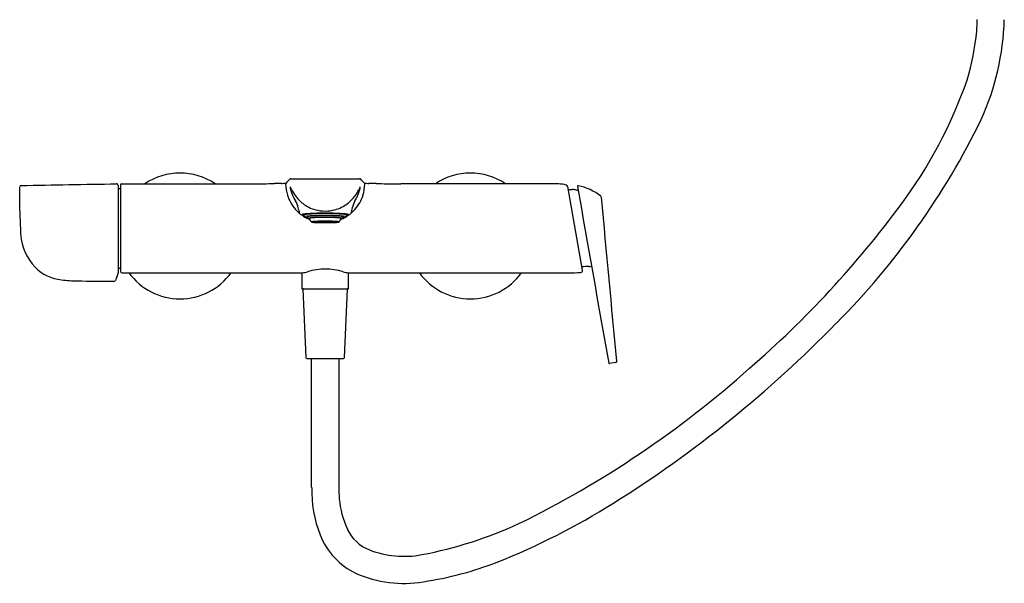
# Model space of a CAD drawing. Extents: x 464.2 to 486.5, y 89.4 to 117.
# Drawn here: x 464.2 to 484.2, y 89.4 to 100.9 of the extents above; entities that cross this region are included whole.
import ezdxf

# ---------------------------------------------------------------- set-up
doc = ezdxf.new("R2010")
doc.units = 0
doc.header["$LTSCALE"] = 0.64311
doc.layers.get('0').update_dxf_attribs({"color": 255, "linetype": 'CONTINUOUS'})
doc.layers.get('DEFPOINTS').update_dxf_attribs({"linetype": 'CONTINUOUS'})
doc.styles.get("Standard").update_dxf_attribs({"font": 'txt', "width": 0.8})

msp = doc.modelspace()

# ---------------------------------------------------------------- linework, layer by layer
for p, q in [((466.258, 97.521), (468.855, 97.52)), ((469.694, 97.622), (471.089, 97.622)), ((475.026, 97.52), (471.928, 97.52)), ((464.179, 97.091), (464.179, 97.455)), ((466.179, 97.489), (466.179, 95.711)), ((466.179, 97.424), (466.217, 97.424)), ((466.227, 97.489), (466.227, 95.741)), ((475.623, 95.761), (475.323, 97.462)), ((469.958, 96.888), (469.958, 96.848)), ((470.025, 96.848), (470.037, 96.816)), ((470.191, 96.744), (470.134, 96.744)), ((470.191, 96.744), (470.134, 96.744)), ((470.141, 96.747), (470.196, 96.746)), ((470.141, 96.741), (470.196, 96.742)), ((470.145, 96.748), (470.166, 96.751)), ((470.2, 96.747), (470.145, 96.748)), ((470.2, 96.741), (470.145, 96.74)), ((470.145, 96.74), (470.166, 96.737)), ((470.166, 96.751), (470.2, 96.75)), ((470.166, 96.737), (470.2, 96.738)), ((470.204, 96.753), (470.17, 96.751)), ((470.17, 96.751), (470.22, 96.75)), ((470.17, 96.737), (470.22, 96.739)), ((470.204, 96.735), (470.17, 96.737)), ((470.254, 96.744), (470.197, 96.744)), ((470.254, 96.744), (470.197, 96.744)), ((470.2, 96.75), (470.216, 96.749)), ((470.216, 96.749), (470.2, 96.747)), ((470.216, 96.739), (470.2, 96.741)), ((470.2, 96.738), (470.216, 96.739)), ((470.244, 96.751), (470.204, 96.753)), ((470.244, 96.737), (470.204, 96.735)), ((470.259, 96.756), (470.215, 96.754)), ((470.215, 96.754), (470.255, 96.752)), ((470.215, 96.734), (470.255, 96.736)), ((470.259, 96.732), (470.215, 96.734)), ((470.22, 96.75), (470.244, 96.751)), ((470.22, 96.739), (470.244, 96.737)), ((470.221, 96.749), (470.254, 96.748)), ((470.221, 96.739), (470.254, 96.74)), ((470.225, 96.749), (470.274, 96.752)), ((470.274, 96.748), (470.225, 96.749)), ((470.274, 96.74), (470.225, 96.739)), ((470.225, 96.739), (470.274, 96.736)), ((470.254, 96.748), (470.27, 96.748)), ((470.254, 96.74), (470.27, 96.741)), ((470.255, 96.756), (470.255, 96.752)), ((470.255, 96.752), (470.288, 96.753)), ((470.255, 96.736), (470.288, 96.735)), ((470.255, 96.733), (470.255, 96.736)), ((470.288, 96.753), (470.259, 96.756)), ((470.288, 96.735), (470.259, 96.732)), ((470.323, 96.744), (470.26, 96.744)), ((470.323, 96.744), (470.26, 96.744)), ((470.317, 96.757), (470.266, 96.756)), ((470.266, 96.756), (470.295, 96.753)), ((470.266, 96.732), (470.295, 96.735)), ((470.317, 96.731), (470.266, 96.732)), ((470.274, 96.752), (470.291, 96.753)), ((470.274, 96.736), (470.291, 96.735)), ((470.291, 96.753), (470.319, 96.75)), ((470.291, 96.735), (470.319, 96.738)), ((470.295, 96.757), (470.295, 96.753)), ((470.295, 96.753), (470.332, 96.754)), ((470.295, 96.735), (470.332, 96.734)), ((470.295, 96.732), (470.295, 96.735)), ((470.298, 96.753), (470.326, 96.754)), ((470.326, 96.751), (470.298, 96.753)), ((470.326, 96.738), (470.298, 96.735)), ((470.298, 96.735), (470.326, 96.734)), ((470.332, 96.754), (470.317, 96.757)), ((470.332, 96.734), (470.317, 96.731)), ((470.323, 96.75), (470.354, 96.747)), ((470.323, 96.738), (470.354, 96.741)), ((470.326, 96.754), (470.388, 96.754)), ((470.326, 96.734), (470.388, 96.734)), ((470.361, 96.751), (470.329, 96.75)), ((470.329, 96.75), (470.361, 96.747)), ((470.364, 96.744), (470.329, 96.744)), ((470.364, 96.744), (470.329, 96.744)), ((470.329, 96.738), (470.361, 96.741)), ((470.361, 96.737), (470.329, 96.738)), ((470.388, 96.758), (470.332, 96.757)), ((470.332, 96.757), (470.347, 96.754)), ((470.332, 96.731), (470.347, 96.734)), ((470.388, 96.73), (470.332, 96.731)), ((470.347, 96.754), (470.388, 96.755)), ((470.347, 96.734), (470.388, 96.733)), ((470.357, 96.747), (470.375, 96.745)), ((470.357, 96.741), (470.375, 96.743)), ((470.392, 96.751), (470.361, 96.751)), ((470.361, 96.747), (470.392, 96.748)), ((470.361, 96.741), (470.392, 96.74)), ((470.392, 96.737), (470.361, 96.737)), ((470.381, 96.747), (470.364, 96.747)), ((470.364, 96.747), (470.381, 96.745)), ((470.364, 96.741), (470.381, 96.743)), ((470.381, 96.741), (470.364, 96.741)), ((470.392, 96.747), (470.381, 96.747)), ((470.381, 96.745), (470.392, 96.746)), ((470.381, 96.743), (470.392, 96.743)), ((470.392, 96.741), (470.381, 96.741)), ((470.388, 96.755), (470.388, 96.758)), ((470.388, 96.754), (470.388, 96.751)), ((470.388, 96.734), (470.388, 96.737)), ((470.388, 96.733), (470.388, 96.73)), ((470.392, 96.751), (470.423, 96.751)), ((470.423, 96.747), (470.392, 96.748)), ((470.392, 96.747), (470.402, 96.747)), ((470.402, 96.745), (470.392, 96.746)), ((470.402, 96.743), (470.392, 96.743)), ((470.423, 96.741), (470.392, 96.74)), ((470.392, 96.741), (470.402, 96.741)), ((470.392, 96.737), (470.423, 96.737)), ((470.395, 96.755), (470.395, 96.758)), ((470.395, 96.758), (470.451, 96.757)), ((470.436, 96.754), (470.395, 96.755)), ((470.395, 96.754), (470.395, 96.751)), ((470.457, 96.754), (470.395, 96.754)), ((470.395, 96.734), (470.395, 96.737)), ((470.436, 96.734), (470.395, 96.733)), ((470.457, 96.734), (470.395, 96.734)), ((470.395, 96.733), (470.395, 96.73)), ((470.395, 96.73), (470.451, 96.731)), ((470.402, 96.747), (470.42, 96.747)), ((470.42, 96.747), (470.402, 96.745)), ((470.42, 96.741), (470.402, 96.743)), ((470.402, 96.741), (470.42, 96.741)), ((470.426, 96.747), (470.409, 96.745)), ((470.426, 96.741), (470.409, 96.743)), ((470.419, 96.744), (470.454, 96.744)), ((470.419, 96.744), (470.454, 96.744)), ((470.423, 96.751), (470.454, 96.75)), ((470.454, 96.75), (470.423, 96.747)), ((470.454, 96.738), (470.423, 96.741)), ((470.423, 96.737), (470.454, 96.738)), ((470.46, 96.75), (470.429, 96.747)), ((470.46, 96.738), (470.429, 96.741)), ((470.451, 96.757), (470.436, 96.754)), ((470.451, 96.731), (470.436, 96.734)), ((470.451, 96.754), (470.466, 96.757)), ((470.489, 96.753), (470.451, 96.754)), ((470.489, 96.735), (470.451, 96.734)), ((470.451, 96.734), (470.466, 96.731)), ((470.486, 96.753), (470.457, 96.754)), ((470.457, 96.751), (470.486, 96.753)), ((470.457, 96.738), (470.486, 96.735)), ((470.486, 96.735), (470.457, 96.734)), ((470.46, 96.744), (470.523, 96.744)), ((470.46, 96.744), (470.523, 96.744)), ((470.492, 96.753), (470.464, 96.75)), ((470.492, 96.735), (470.464, 96.738)), ((470.466, 96.757), (470.517, 96.756)), ((470.466, 96.731), (470.517, 96.732)), ((470.489, 96.757), (470.489, 96.753)), ((470.517, 96.756), (470.489, 96.753)), ((470.517, 96.732), (470.489, 96.735)), ((470.489, 96.732), (470.489, 96.735)), ((470.509, 96.752), (470.492, 96.753)), ((470.509, 96.736), (470.492, 96.735)), ((470.495, 96.753), (470.524, 96.756)), ((470.528, 96.752), (470.495, 96.753)), ((470.528, 96.736), (470.495, 96.735)), ((470.495, 96.735), (470.524, 96.732)), ((470.558, 96.749), (470.509, 96.752)), ((470.509, 96.748), (470.558, 96.749)), ((470.509, 96.74), (470.558, 96.739)), ((470.558, 96.739), (470.509, 96.736)), ((470.529, 96.748), (470.513, 96.748)), ((470.529, 96.74), (470.513, 96.741)), ((470.524, 96.756), (470.568, 96.754)), ((470.524, 96.732), (470.568, 96.734)), ((470.528, 96.756), (470.528, 96.752)), ((470.568, 96.754), (470.528, 96.752)), ((470.568, 96.734), (470.528, 96.736)), ((470.528, 96.733), (470.528, 96.736)), ((470.562, 96.749), (470.529, 96.748)), ((470.529, 96.744), (470.586, 96.744)), ((470.529, 96.744), (470.586, 96.744)), ((470.562, 96.739), (470.529, 96.74)), ((470.539, 96.751), (470.579, 96.753)), ((470.563, 96.75), (470.539, 96.751)), ((470.563, 96.739), (470.539, 96.737)), ((470.539, 96.737), (470.579, 96.735)), ((470.613, 96.751), (470.563, 96.75)), ((470.613, 96.737), (470.563, 96.739)), ((470.583, 96.75), (470.567, 96.749)), ((470.567, 96.749), (470.583, 96.747)), ((470.567, 96.739), (470.583, 96.741)), ((470.583, 96.738), (470.567, 96.739)), ((470.579, 96.753), (470.613, 96.751)), ((470.579, 96.735), (470.613, 96.737)), ((470.617, 96.751), (470.583, 96.75)), ((470.583, 96.747), (470.638, 96.748)), ((470.583, 96.741), (470.638, 96.74)), ((470.617, 96.737), (470.583, 96.738)), ((470.643, 96.747), (470.587, 96.746)), ((470.643, 96.741), (470.587, 96.742)), ((470.592, 96.744), (470.649, 96.744)), ((470.592, 96.744), (470.649, 96.744)), ((470.638, 96.748), (470.617, 96.751)), ((470.638, 96.74), (470.617, 96.737)), ((470.758, 96.848), (470.746, 96.816)), ((470.825, 96.888), (470.825, 96.848)), ((466.179, 95.806), (466.217, 95.806)), ((466.258, 95.71), (469.917, 95.71)), ((469.917, 95.71), (469.922, 95.71)), ((469.919, 95.71), (469.919, 95.383)), ((470.864, 95.383), (470.864, 95.711)), ((470.867, 95.71), (470.872, 95.71)), ((470.872, 95.71), (475.073, 95.71)), ((469.919, 95.383), (470.864, 95.383)), ((469.939, 95.375), (469.997, 93.985)), ((470.786, 93.985), (470.844, 95.375)), ((470.017, 93.966), (470.766, 93.966)), ((470.116, 91.343), (470.116, 93.966)), ((470.667, 93.966), (470.667, 91.343)), ((476.294, 93.882), (476.169, 93.861))]:
    msp.add_line(p, q)
for centre, radius, start, end in [((452.323, 101.688), 31.337, 358.0636, 358.4858), ((478.877, 101.02), 5.326, 335.736, 358.2771), ((478.594, 101.119), 5.071, 342.9382, 354.4491), ((474.584, 102.704), 9.376, 323.2836, 340.871), ((469.78, 105.632), 15.522, 315.1539, 334.0131), ((467.439, 96.458), 1.28, 56.1503, 123.8558), ((473.344, 96.458), 1.28, 56.1503, 123.8558), ((-1199.03, 95367.503), 95284.534, 271.00017828, 271.0013432), ((466.148, 97.489), 0.0315, 359.9521, 91.0013), ((466.258, 97.489), 0.0315, 90, 180), ((468.821, 147.315), 49.794, 270.0387, 270.3664), ((469.015, 117.047), 19.525, 270.3655, 271.0054), ((469.599, 91.227), 6.302, 90.8736, 92.1895), ((469.49, 98.359), 0.831, 270.8684, 277.2373), ((469.614, 97.515), 0.0274, 134.4947, 186.2705), ((470.398, 97.529), 0.811, 181.2337, 197.1509), ((470.692, 96.555), 1.471, 134.0006, 138.2291), ((469.688, 97.598), 0.0234, 98.1093, 140.0864), ((469.696, 97.556), 0.0655, 91.7287, 99.7785), ((471.083, 97.569), 0.0537, 55.29, 82.7959), ((470.103, 96.566), 1.455, 41.756, 46.0294), ((470.385, 97.529), 0.811, 342.8491, 358.7663), ((471.293, 98.359), 0.831, 262.7634, 269.1312), ((471.169, 97.515), 0.0274, 353.729, 45.5073), ((471.184, 91.227), 6.302, 87.8105, 89.1264), ((471.768, 117.047), 19.525, 268.9946, 269.6345), ((471.962, 147.315), 49.794, 269.6336, 269.9613), ((474.962, 93.158), 4.363, 87.7171, 89.1629), ((475.096, 96.727), 0.792, 75.4953, 87.1088), ((464.216, 97.451), 0.0366, 98.4376, 172.7311), ((466.217, 97.434), 0.00984, 270, 0), ((469.681, 97.452), 0.00219, 37.977, 177.6191), ((469.776, 97.448), 0.0974, 177.6191, 193.9077), ((470.611, 97.655), 0.957, 193.9077, 204.2057), ((469.652, 97.43), 0.0382, 26.1714, 37.977), ((438.319, 82.031), 34.951, 26.0851, 26.1714), ((470.461, 97.767), 0.836, 206.0851, 215.9877), ((470.322, 97.767), 0.836, 324.0123, 333.9149), ((470.172, 97.655), 0.957, 335.7943, 346.0923), ((502.465, 82.031), 34.951, 153.8286, 153.9149), ((471.131, 97.43), 0.0382, 142.023, 153.8286), ((471.102, 97.452), 0.00219, 2.3809, 142.023), ((471.007, 97.448), 0.0974, 346.0923, 2.3809), ((475.284, 97.455), 0.0394, 10.0125, 74.887), ((477.067, 162.833), 65.449, 268.48158, 268.55582), ((475.383, 97.026), 0.381, 71.8881, 84.7687), ((475.323, 96.843), 0.573, 67.9891, 71.8881), ((475.532, 97.469), 0.0115, 90, 190.8545), ((13342.395, 2366.18), 13065.355, 189.9997256, 190.0157478), ((475.331, 96.435), 1.065, 51.2157, 79.1098), ((470.382, 97.531), 0.797, 197.5819, 221.9508), ((470.159, 97.452), 0.462, 204.2057, 216.9812), ((470.397, 97.721), 0.757, 215.9877, 232.9449), ((468.506, 96.612), 1.402, 17.4117, 23.6355), ((470.393, 97.714), 0.75, 232.8629, 254.4872), ((470.39, 97.714), 0.75, 285.5128, 307.1371), ((470.386, 97.721), 0.757, 307.0551, 324.0123), ((472.278, 96.612), 1.402, 156.3645, 162.5883), ((470.624, 97.452), 0.462, 323.0188, 335.7943), ((470.401, 97.531), 0.797, 318.0492, 342.4181), ((475.979, 97.241), 0.03, 5.3159, 50.7574), ((-2129279.902, -198147.169), 2138962.62, 5.317858966, 5.317948547), ((372.132, 93.096), 92.135, 2.08158, 2.48541), ((470.39, 97.538), 0.808, 221.9482, 230.1245), ((468.727, 96.683), 1.169, 11.579, 17.3399), ((469.909, 96.929), 0.0379, 198.1346, 221.0989), ((469.917, 96.943), 0.0533, 225.9251, 260.4812), ((469.976, 96.745), 0.16, 98.1189, 108.3745), ((470.099, 95.965), 0.949, 94.8202, 98.8276), ((470.068, 96.327), 0.575, 94.0006, 99.3428), ((470.165, 94.889), 2.018, 92.6476, 95.1092), ((470.445, 89.111), 7.812, 91.072, 93.1256), ((470.29, 93.15), 3.759, 91.5123, 94.0006), ((470.205, 94.484), 2.425, 89.9254, 93.1507), ((470.388, 89.439), 7.471, 89.9738, 91.5123), ((470.392, 97.712), 0.747, 254.5122, 269.9434), ((470.391, 88.891), 8.031, 89.999, 90.66), ((470.391, 97.712), 0.747, 270.0566, 285.4878), ((470.392, 88.891), 8.031, 89.34, 90.001), ((470.395, 89.439), 7.471, 88.4877, 90.0262), ((470.338, 89.111), 7.812, 86.8744, 88.928), ((470.578, 94.484), 2.425, 86.8493, 90.0746), ((470.493, 93.15), 3.759, 85.9994, 88.4877), ((470.618, 94.889), 2.018, 84.8908, 87.3524), ((470.715, 96.327), 0.575, 80.6572, 85.9994), ((470.684, 95.965), 0.949, 81.1724, 85.1798), ((470.807, 96.745), 0.16, 71.6255, 81.8811), ((470.866, 96.943), 0.0533, 279.5188, 314.0749), ((470.874, 96.929), 0.0379, 318.9011, 341.8654), ((472.056, 96.683), 1.169, 162.6601, 168.421), ((470.393, 97.538), 0.808, 309.8755, 318.0518), ((465.703, 109.18), 20.367, 310.8236, 323.6167), ((469.972, 97.185), 0.302, 257.7349, 261.0043), ((470.384, 97.529), 0.796, 233.3675, 237.7437), ((469.921, 96.892), 0.00199, 128.8842, 155.7948), ((469.922, 96.892), 0.00298, 155.7948, 236.9943), ((469.933, 96.878), 0.0203, 111.5602, 128.8842), ((469.936, 96.91), 0.0258, 233.7964, 245.8383), ((937.604, 1000.69), 1017.636, 242.640395, 242.640614), ((469.93, 96.887), 0.00217, 126.1107, 227.3773), ((469.931, 96.889), 0.00439, 227.3773, 250.9117), ((469.945, 96.86), 0.0333, 101.0475, 118.8947), ((469.972, 97.005), 0.128, 250.9117, 264.0976), ((470.018, 96.493), 0.407, 94.614, 101.2891), ((469.962, 96.886), 0.00377, 111.8237, 161.1984), ((469.96, 96.848), 0.00148, 123.5291, 224.0498), ((469.994, 96.77), 0.0869, 94.7985, 113.3243), ((469.964, 96.852), 0.00683, 224.3296, 246.8416), ((469.986, 96.828), 0.0669, 99.3428, 111.8237), ((469.997, 96.949), 0.109, 250.8688, 262.773), ((470.388, 97.535), 0.804, 239.7661, 247.281), ((470.092, 97.656), 0.823, 262.3831, 265.6308), ((470.186, 95.056), 1.812, 91.7188, 96.3317), ((470.028, 96.847), 0.00359, 113.8423, 142.1313), ((470.026, 96.848), 0.00128, 142.1313, 196.3509), ((470.043, 96.813), 0.0405, 101.1529, 113.8423), ((470.092, 96.562), 0.296, 94.552, 101.1529), ((470.039, 96.817), 0.00137, 126.9685, 170.0638), ((470.038, 96.817), 0.00103, 170.0638, 200.7595), ((470.039, 96.817), 0.00198, 203.1013, 231.1469), ((470.05, 96.799), 0.0227, 100.0139, 121.7249), ((470.043, 96.822), 0.00841, 231.1469, 254.2949), ((470.078, 96.945), 0.136, 254.2949, 260.4166), ((470.115, 96.46), 0.367, 94.1484, 100.8404), ((470.11, 97.161), 0.354, 261.1537, 263.8101), ((470.289, 94.089), 2.777, 91.6541, 94.552), ((470.075, 96.812), 0.00815, 106.451, 133.3089), ((470.257, 96.875), 0.197, 197.3244, 211.5758), ((470.07, 96.817), 0.00101, 142.5708, 196.3455), ((470.102, 96.719), 0.104, 96.0366, 106.451), ((470.375, 92.295), 4.54, 89.7918, 93.6215), ((470.257, 96.875), 0.197, 211.5758, 221.9135), ((470.252, 95.297), 1.535, 91.4518, 96.0366), ((470.113, 96.742), 0.00356, 113.77, 139.6888), ((470.111, 96.744), 0.00087, 139.6888, 201.0071), ((470.111, 96.744), 0.0014, 202.631, 226.9333), ((470.114, 96.747), 0.00475, 226.9333, 250.8424), ((470.124, 96.718), 0.0297, 99.4145, 113.77), ((470.133, 96.801), 0.0626, 250.8424, 263.417), ((470.16, 96.529), 0.223, 95.7557, 100.781), ((470.236, 97.634), 0.902, 262.9841, 267.7975), ((470.382, 90.026), 6.845, 89.9208, 92.096), ((470.138, 96.739), 0.00716, 113.6208, 126.1945), ((470.135, 96.744), 0.00135, 126.1945, 160.8799), ((470.135, 96.744), 0.00135, 199.1201, 233.8055), ((470.138, 96.749), 0.00716, 233.8055, 246.3792), ((470.143, 96.73), 0.0174, 103.1834, 113.6208), ((470.143, 96.758), 0.0174, 246.3792, 256.8166), ((470.248, 95.642), 1.114, 92.5731, 95.6844), ((470.114, 96.852), 0.108, 283.1834, 284.2762), ((470.114, 96.636), 0.108, 75.7238, 76.8166), ((470.193, 96.743), 0.00273, 117.7976, 131.8189), ((470.192, 96.744), 0.00122, 131.8189, 155.6529), ((470.192, 96.744), 0.00122, 204.3471, 228.1811), ((470.193, 96.746), 0.00273, 228.1811, 242.2024), ((470.196, 96.737), 0.00961, 108.4866, 117.7976), ((470.196, 96.752), 0.00961, 242.2024, 251.5134), ((470.202, 96.72), 0.0269, 102.6505, 108.4866), ((470.202, 96.768), 0.0269, 251.5134, 257.3495), ((470.198, 96.744), 0.00118, 124.5742, 155.8281), ((470.201, 96.74), 0.00608, 115.5957, 124.5742), ((470.198, 96.744), 0.00118, 204.1719, 235.4258), ((470.201, 96.748), 0.00608, 235.4258, 244.4043), ((470.382, 92.607), 4.152, 89.8689, 92.5364), ((470.206, 96.725), 0.022, 101.411, 112.1985), ((470.206, 96.763), 0.022, 247.8015, 258.589), ((470.356, 100.099), 3.369, 267.3647, 268.7512), ((470.221, 96.655), 0.0937, 97.8143, 102.0519), ((470.221, 96.833), 0.0937, 257.9481, 262.1857), ((470.387, 90.692), 6.176, 89.9593, 91.6541), ((470.246, 96.479), 0.272, 95.3082, 97.8826), ((470.246, 97.01), 0.272, 262.1174, 264.6918), ((470.386, 91.569), 5.265, 89.941, 91.8809), ((470.256, 96.742), 0.00301, 104.7484, 137.0444), ((470.256, 96.746), 0.00301, 222.9556, 255.2516), ((470.261, 96.729), 0.0169, 103.4073, 109.0188), ((470.261, 96.759), 0.0169, 250.9812, 256.5927), ((470.28, 96.633), 0.115, 94.7542, 101.5344), ((470.28, 96.855), 0.115, 258.4656, 265.2458), ((470.27, 96.716), 0.0302, 100.4875, 109.1713), ((470.261, 96.743), 0.00156, 109.1713, 144.4121), ((470.261, 96.745), 0.00156, 215.5879, 250.8287), ((470.27, 96.772), 0.0302, 250.8287, 259.5125), ((470.282, 96.655), 0.0929, 94.5758, 100.4875), ((470.282, 96.834), 0.0929, 259.5125, 265.4242), ((470.341, 95.912), 0.839, 91.4823, 94.5639), ((470.942, 88.402), 8.372, 94.4636, 94.5758), ((470.341, 97.576), 0.839, 265.4361, 268.5177), ((470.387, 101.544), 4.814, 268.7512, 269.4952), ((470.343, 95.905), 0.845, 91.3894, 93.5629), ((470.343, 97.583), 0.845, 266.4371, 268.6106), ((470.325, 96.741), 0.00339, 102.8152, 115.6157), ((470.324, 96.743), 0.00206, 115.6157, 127.0211), ((470.325, 96.747), 0.00339, 244.3843, 257.1848), ((470.324, 96.746), 0.00206, 232.9789, 244.3843), ((470.334, 96.702), 0.0443, 95.7469, 102.8152), ((470.334, 96.787), 0.0443, 257.1848, 264.2531), ((470.389, 94.468), 2.283, 90.0386, 91.5829), ((470.389, 99.02), 2.283, 268.4171, 269.9614), ((470.356, 96.48), 0.267, 93.1025, 95.7469), ((470.33, 96.742), 0.00239, 103.0568, 124.8756), ((470.33, 96.746), 0.00239, 235.1244, 256.9432), ((470.356, 97.008), 0.267, 264.2531, 266.8975), ((470.343, 96.688), 0.0578, 100.8808, 103.0568), ((470.343, 96.8), 0.0578, 256.9432, 259.1192), ((470.338, 96.712), 0.0341, 93.0721, 100.8808), ((470.338, 96.777), 0.0341, 259.1192, 266.9279), ((470.36, 96.482), 0.265, 92.7756, 95.2055), ((470.36, 97.006), 0.265, 264.7945, 267.2244), ((470.375, 96.132), 0.616, 91.961, 93.1025), ((470.375, 97.356), 0.616, 266.8975, 268.039), ((470.391, 102.008), 5.278, 269.4952, 270.0007), ((470.376, 96.185), 0.563, 91.9778, 92.9181), ((470.376, 97.304), 0.563, 267.0819, 268.0222), ((470.368, 96.732), 0.0124, 94.29, 105.5328), ((470.368, 96.756), 0.0124, 254.4672, 265.71), ((470.359, 96.848), 0.104, 274.29, 275.7924), ((470.359, 96.64), 0.104, 84.2076, 85.71), ((470.375, 96.69), 0.0552, 90.4484, 95.7924), ((470.375, 96.798), 0.0552, 264.2076, 269.5516), ((470.401, 90.026), 6.845, 87.904, 90.0792), ((470.396, 90.692), 6.176, 88.3459, 90.0407), ((470.408, 92.295), 4.54, 86.3785, 90.2082), ((470.397, 91.569), 5.265, 88.1191, 90.059), ((470.401, 92.607), 4.152, 87.4636, 90.1311), ((470.392, 102.008), 5.278, 269.9993, 270.5048), ((470.394, 94.468), 2.283, 88.4171, 89.9614), ((470.394, 99.02), 2.283, 270.0386, 271.5829), ((470.408, 96.69), 0.0552, 84.2076, 89.5516), ((470.408, 96.798), 0.0552, 270.4484, 275.7924), ((470.424, 96.848), 0.104, 264.2076, 265.71), ((470.424, 96.64), 0.104, 94.29, 95.7924), ((470.416, 96.732), 0.0124, 74.4672, 85.71), ((470.416, 96.756), 0.0124, 274.29, 285.5328), ((470.407, 96.185), 0.563, 87.0819, 88.0222), ((470.407, 97.304), 0.563, 271.9778, 272.9181), ((470.408, 96.132), 0.616, 86.8975, 88.039), ((470.408, 97.356), 0.616, 271.961, 273.1025), ((470.423, 96.482), 0.265, 84.7945, 87.2244), ((470.423, 97.006), 0.265, 272.7756, 275.2055), ((470.396, 101.544), 4.814, 270.5048, 271.2488), ((470.427, 96.48), 0.267, 84.2531, 86.8975), ((470.427, 97.008), 0.267, 273.1025, 275.7469), ((470.445, 96.712), 0.0341, 79.1192, 86.9279), ((470.445, 96.777), 0.0341, 273.0721, 280.8808), ((470.441, 96.688), 0.0578, 76.9432, 79.1192), ((470.441, 96.8), 0.0578, 280.8808, 283.0568), ((470.449, 96.702), 0.0443, 77.1848, 84.2531), ((470.453, 96.742), 0.00239, 55.1244, 76.9432), ((470.453, 96.746), 0.00239, 283.0568, 304.8756), ((470.449, 96.787), 0.0443, 275.7469, 282.8152), ((470.459, 96.741), 0.00339, 64.3843, 77.1848), ((470.459, 96.747), 0.00339, 282.8152, 295.6157), ((470.44, 95.905), 0.845, 86.4371, 88.6106), ((470.459, 96.743), 0.00206, 52.9789, 64.3843), ((470.459, 96.746), 0.00206, 295.6157, 307.0211), ((470.44, 97.583), 0.845, 271.3894, 273.5629), ((470.442, 95.912), 0.839, 85.4361, 88.5177), ((470.442, 97.576), 0.839, 271.4823, 274.5639), ((470.427, 100.099), 3.369, 271.2488, 272.6353), ((470.501, 96.655), 0.0929, 79.5125, 85.4242), ((470.501, 96.834), 0.0929, 274.5758, 280.4875), ((470.503, 96.633), 0.115, 78.4656, 85.2458), ((470.503, 96.855), 0.115, 274.7542, 281.5344), ((470.513, 96.716), 0.0302, 70.8287, 79.5125), ((470.513, 96.772), 0.0302, 280.4875, 289.1713), ((470.522, 96.743), 0.00156, 35.5879, 70.8287), ((470.522, 96.745), 0.00156, 289.1713, 324.4121), ((470.522, 96.729), 0.0169, 70.9812, 76.5927), ((470.522, 96.759), 0.0169, 283.4073, 289.0188), ((470.527, 96.742), 0.00301, 42.9556, 75.2516), ((470.527, 96.746), 0.00301, 284.7484, 317.0444), ((470.537, 96.479), 0.272, 82.1174, 84.6918), ((470.537, 97.01), 0.272, 275.3082, 277.8826), ((470.531, 95.297), 1.535, 83.9634, 88.5482), ((470.494, 94.089), 2.777, 85.448, 88.3459), ((470.562, 96.655), 0.0937, 77.9481, 82.1857), ((470.562, 96.833), 0.0937, 277.8143, 282.0519), ((470.577, 96.725), 0.022, 67.8015, 78.589), ((470.577, 96.763), 0.022, 281.411, 292.1985), ((470.547, 97.634), 0.902, 272.2025, 277.0159), ((470.535, 95.642), 1.114, 84.3156, 87.4269), ((470.583, 96.74), 0.00608, 55.4258, 64.4043), ((470.583, 96.748), 0.00608, 295.5957, 304.5742), ((470.585, 96.744), 0.00118, 24.1719, 55.4258), ((470.585, 96.744), 0.00118, 304.5742, 335.8281), ((470.582, 96.72), 0.0269, 71.5134, 77.3495), ((470.582, 96.768), 0.0269, 282.6505, 288.4866), ((470.587, 96.737), 0.00961, 62.2024, 71.5134), ((470.587, 96.752), 0.00961, 288.4866, 297.7976), ((470.59, 96.743), 0.00273, 48.1811, 62.2024), ((470.59, 96.746), 0.00273, 297.7976, 311.8189), ((470.591, 96.744), 0.00122, 24.3471, 48.1811), ((470.591, 96.744), 0.00122, 311.8189, 335.6529), ((470.669, 96.852), 0.108, 255.7238, 256.8166), ((470.669, 96.636), 0.108, 103.1834, 104.2762), ((470.623, 96.529), 0.223, 79.219, 84.2443), ((470.641, 96.73), 0.0174, 66.3792, 76.8166), ((470.641, 96.758), 0.0174, 283.1834, 293.6208), ((470.645, 96.739), 0.00716, 53.8055, 66.3792), ((470.645, 96.749), 0.00716, 293.6208, 306.1945), ((470.648, 96.744), 0.00135, 19.1201, 53.8055), ((470.648, 96.744), 0.00135, 306.1945, 340.8799), ((470.597, 95.056), 1.812, 83.6683, 88.2812), ((470.65, 96.801), 0.0626, 276.583, 289.1576), ((470.66, 96.718), 0.0297, 66.23, 80.5855), ((470.669, 96.747), 0.00475, 289.1576, 313.0667), ((470.67, 96.742), 0.00356, 40.3112, 66.23), ((470.526, 96.875), 0.197, 318.0865, 328.4242), ((470.672, 96.744), 0.00087, 338.9929, 40.3112), ((470.672, 96.744), 0.0014, 313.0667, 337.369), ((470.681, 96.719), 0.104, 73.549, 83.9634), ((470.526, 96.875), 0.197, 328.4242, 342.6756), ((470.668, 96.46), 0.367, 79.1596, 85.8516), ((470.395, 97.535), 0.804, 292.719, 300.2339), ((470.709, 96.812), 0.00815, 46.6911, 73.549), ((470.674, 97.161), 0.354, 276.1899, 278.8463), ((470.691, 96.562), 0.296, 78.8471, 85.448), ((470.713, 96.817), 0.00101, 343.6545, 37.4292), ((470.705, 96.945), 0.136, 279.5834, 285.7051), ((470.733, 96.799), 0.0227, 58.2751, 79.9861), ((470.74, 96.822), 0.00841, 285.7051, 308.8531), ((470.745, 96.817), 0.00137, 9.9362, 53.0315), ((470.744, 96.817), 0.00198, 308.8531, 336.8987), ((470.745, 96.817), 0.00103, 339.2405, 9.9362), ((470.74, 96.813), 0.0405, 66.1577, 78.8471), ((470.691, 97.656), 0.823, 274.3692, 277.6169), ((470.755, 96.847), 0.00359, 37.8687, 66.1577), ((470.757, 96.848), 0.00128, 343.6491, 37.8687), ((470.79, 96.77), 0.0869, 66.6757, 85.2015), ((470.765, 96.493), 0.407, 78.7109, 85.386), ((470.786, 96.949), 0.109, 277.227, 289.1312), ((470.798, 96.828), 0.0669, 68.1763, 80.6572), ((470.821, 96.886), 0.00377, 18.8016, 68.1763), ((470.819, 96.852), 0.00683, 293.1584, 315.6704), ((470.823, 96.848), 0.00148, 315.9502, 56.4709), ((470.4, 97.529), 0.796, 302.2563, 306.6325), ((470.811, 97.005), 0.128, 275.9024, 289.0883), ((470.839, 96.86), 0.0333, 61.1053, 78.9525), ((470.852, 96.889), 0.00439, 289.0883, 312.6227), ((3.179, 1000.69), 1017.636, 297.359386, 297.359605), ((470.853, 96.887), 0.00217, 312.6227, 53.8893), ((470.85, 96.878), 0.0203, 51.1158, 68.4398), ((470.811, 97.185), 0.302, 278.9957, 282.2651), ((470.847, 96.91), 0.0258, 294.1617, 306.2036), ((470.862, 96.892), 0.00199, 24.2052, 51.1158), ((470.861, 96.892), 0.00298, 303.0057, 24.2052), ((465.287, 96.569), 1.089, 186.6766, 223.1024), ((465.107, 96.42), 0.856, 224.0267, 264.7724), ((466.019, 95.711), 0.161, 334.5199, 0), ((466.217, 95.796), 0.00984, 360, 90), ((466.258, 95.741), 0.0315, 180, 269.9178), ((467.439, 96.458), 1.28, 215.7846, 324.2174), ((469.85, 96.365), 0.659, 276.2986, 286.0601), ((470.394, 94.516), 1.269, 73.4035, 106.594), ((470.926, 96.3), 0.593, 253.4035, 264.265), ((473.344, 96.458), 1.28, 215.7906, 324.206), ((475.168, 111.896), 16.187, 269.6649, 271.4771), ((475.584, 95.754), 0.0392, 271.4771, 10.2667), ((475.949, 85.451), 10.387, 91.0661, 91.8684), ((475.752, 96.004), 0.168, 271.0661, 289.0328), ((465.373, 98.108), 2.564, 262.2927, 269.5426), ((466.002, 118.948), 23.412, 268.4116, 270.2285), ((466.096, 95.566), 0.0307, 269.0975, 336.3247), ((468.926, 94.326), 3.059, 154.5199, 156.3247), ((469.947, 95.375), 0.00787, 90, 180), ((470.836, 95.375), 0.00788, 357.6454, 87.7218), ((463.346, 111.628), 24.313, 302.0363, 315.828), ((470.017, 93.985), 0.0197, 182.3262, 270.0321), ((470.766, 93.986), 0.0197, 269.9997, 357.6141), ((476.289, 93.912), 0.0303, 280.0522, 4.2999), ((465.215, 109.179), 20.689, 296.1458, 311.8477), ((476.167, 93.873), 0.0118, 200.7236, 279.9499), ((472.638, 91.291), 2.522, 178.8183, 201.283), ((473.386, 91.343), 2.719, 180, 184.9008), ((472.516, 91.268), 1.845, 184.9008, 204.8298), ((468.543, 103.263), 14.465, 291.6994, 302.1615), ((471.587, 90.838), 0.822, 204.8298, 248.8224), ((470.774, 98.318), 8.492, 280.7481, 294.7695), ((471.669, 90.93), 1.488, 201.8816, 244.0969), ((471.994, 91.89), 1.95, 248.8224, 280.7481), ((471.315, 96.481), 7.139, 278.6366, 291.1506), ((471.991, 91.852), 2.462, 246.7234, 279.2671)]:
    msp.add_arc(centre, radius, start, end)

# ---------------------------------------------------------------- texts
at = {"layer": 'DEFPOINTS'}
for tag, p, s in [('MODELNUMBER', (470.392, 96.462), 'K-97369T-4'), ('TRADENAME', (470.392, 96.46), 'AVID'), ('PRODUCT', (470.392, 96.458), 'BATH AND SHOWER FAUCET')]:
    msp.add_attdef(tag, p, s, height=0.001, dxfattribs=at)

doc.saveas('drawing.dxf')
